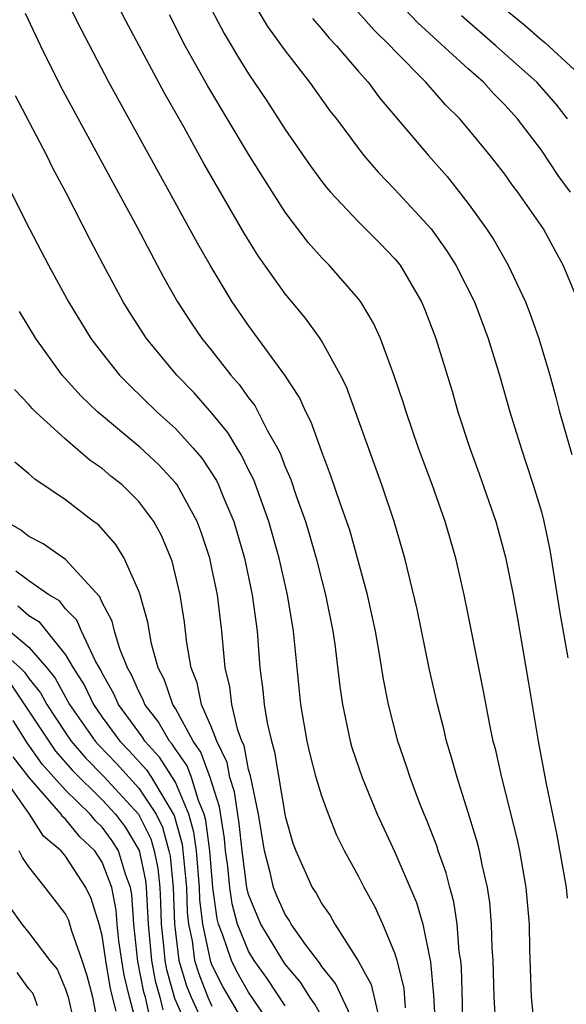
# Model space of a CAD drawing. Units: inches. Extents: x 2577000 to 2580000, y 1494000 to 1497000.
# Drawn here: x 2579398 to 2579428, y 1495039 to 1495092 of the extents above; entities that cross this region are included whole.
import ezdxf

# ---------------------------------------------------------------- set-up
doc = ezdxf.new("R2010")
doc.units = ezdxf.units.IN
doc.header["$MEASUREMENT"] = 0
doc.layers.add('LD25771494_2ft', color=182, linetype='Continuous')

msp = doc.modelspace()

# ---------------------------------------------------------------- linework, layer by layer
at = {"layer": 'LD25771494_2ft'}
for points, elevation in [([(2579424.52, 1495037.48), (2579424.429, 1495039), (2579424.366, 1495041), (2579424.311, 1495041.689), (2579424.279, 1495043), (2579424.184, 1495044.184), (2579424.051, 1495045), (2579423.757, 1495046.243), (2579423.618, 1495047), (2579423.497, 1495047.497), (2579423, 1495049.105), (2579422.39, 1495051), (2579422.095, 1495052.095), (2579421.811, 1495053), (2579421.661, 1495053.661), (2579421.315, 1495055), (2579420.895, 1495056.895), (2579420.21, 1495060.21), (2579419.545, 1495063), (2579418.962, 1495065), (2579418.275, 1495067), (2579416.85, 1495071), (2579416.352, 1495072.352), (2579416.03, 1495073), (2579415, 1495074.853), (2579414.906, 1495075), (2579414.108, 1495076.108), (2579413, 1495077.437), (2579411.517, 1495079.517), (2579410.756, 1495080.756), (2579408.564, 1495084.564), (2579407.475, 1495086.526), (2579406.398, 1495088.398), (2579404.314, 1495092.315), (2579403, 1495094.949)], 9724), ([(2579422.751, 1495035), (2579422.697, 1495038.697), (2579422.627, 1495040.627), (2579422.593, 1495041), (2579422.513, 1495041.487), (2579422.391, 1495043), (2579422.217, 1495044.216), (2579421.993, 1495045), (2579421.804, 1495045.804), (2579421.364, 1495047), (2579421.28, 1495047.28), (2579420.717, 1495048.716), (2579420.588, 1495049), (2579420.317, 1495049.683), (2579419.824, 1495051), (2579419.627, 1495051.626), (2579419.148, 1495053), (2579418.642, 1495055), (2579418.375, 1495056.375), (2579418.143, 1495057.857), (2579417.931, 1495059), (2579417.495, 1495061), (2579416.955, 1495063), (2579416.525, 1495064.525), (2579416, 1495065.999), (2579415.501, 1495067.501), (2579415, 1495068.806), (2579414.427, 1495070.427), (2579414.125, 1495071), (2579413.78, 1495071.779), (2579412.988, 1495072.988), (2579411, 1495075.701), (2579410.099, 1495077), (2579408.893, 1495079), (2579408.212, 1495080.212), (2579406.686, 1495083), (2579403.363, 1495089), (2579401.869, 1495091.869), (2579401, 1495093.622)], 9722), ([(2579398.783, 1495092.783), (2579399.633, 1495091), (2579400.75, 1495088.75), (2579404.913, 1495081.087), (2579405.655, 1495079.655), (2579406.357, 1495078.357), (2579407.123, 1495077), (2579407.86, 1495075.86), (2579408.445, 1495075), (2579409, 1495074.321), (2579410.038, 1495073), (2579410.491, 1495072.491), (2579411, 1495071.762), (2579411.338, 1495071.338), (2579412.041, 1495069.959), (2579412.587, 1495069), (2579412.727, 1495068.727), (2579413, 1495067.98), (2579413.3, 1495067.3), (2579413.594, 1495066.406), (2579414.104, 1495065), (2579414.316, 1495064.316), (2579414.701, 1495063), (2579415, 1495061.779), (2579415.208, 1495061), (2579415.602, 1495059), (2579415.706, 1495058.294), (2579415.983, 1495055.983), (2579416.125, 1495055), (2579416.548, 1495053), (2579416.648, 1495052.648), (2579417.205, 1495051), (2579418.032, 1495049), (2579419, 1495046.937), (2579420.179, 1495044.179), (2579420.516, 1495043), (2579420.897, 1495041.103), (2579420.942, 1495040.942), (2579421.107, 1495039.107), (2579421.208, 1495037.208)], 9720), ([(2579408.976, 1495092.976), (2579409.667, 1495091.667), (2579410.411, 1495090.411), (2579411, 1495089.457), (2579411.99, 1495087.99), (2579413, 1495086.421), (2579414.401, 1495084.401), (2579415, 1495083.574), (2579415.249, 1495083.249), (2579415.468, 1495083), (2579417, 1495081.38), (2579418.191, 1495080.191), (2579419, 1495079.348), (2579419.278, 1495079), (2579420.455, 1495077), (2579420.62, 1495076.62), (2579421.235, 1495075), (2579422.119, 1495072.119), (2579422.441, 1495071), (2579423.093, 1495069), (2579423.606, 1495067.606), (2579424.504, 1495065), (2579425.044, 1495063.044), (2579425.454, 1495061), (2579425.69, 1495059.69), (2579426.277, 1495056.277), (2579426.821, 1495053), (2579427.246, 1495050.754), (2579427.852, 1495047.852), (2579428.353, 1495045), (2579428.407, 1495044.407)], 9728), ([(2579411.475, 1495093), (2579412.043, 1495092.043), (2579413, 1495090.726), (2579414.334, 1495089), (2579415.449, 1495087.449), (2579415.8, 1495087), (2579417, 1495085.382), (2579417.302, 1495085), (2579418.088, 1495084.087), (2579419, 1495083.144), (2579420.969, 1495081), (2579421.814, 1495079.814), (2579422.323, 1495079), (2579423.343, 1495077), (2579424.099, 1495075), (2579424.716, 1495073), (2579425.282, 1495071), (2579425.889, 1495069), (2579426.175, 1495068.175), (2579426.556, 1495067), (2579427, 1495065.522), (2579427.138, 1495065), (2579427.457, 1495063.457), (2579428.005, 1495060.005), (2579428.453, 1495057.546)], 9730), ([(2579429.02, 1495077), (2579428.196, 1495079), (2579427.764, 1495079.764), (2579427.109, 1495081), (2579425.717, 1495083), (2579425.402, 1495083.402), (2579425, 1495083.975), (2579424.207, 1495085), (2579423, 1495086.466), (2579422.543, 1495087), (2579421.768, 1495087.768), (2579420.691, 1495089), (2579419, 1495090.719), (2579418.745, 1495091), (2579417.855, 1495091.855), (2579416.837, 1495093)], 9734), ([(2579428.595, 1495083), (2579427.915, 1495083.915), (2579427, 1495085.299), (2579425.699, 1495087), (2579425, 1495087.775), (2579424.386, 1495088.386), (2579423.829, 1495089), (2579423, 1495089.729), (2579420.251, 1495092.251), (2579419.53, 1495093)], 9736), ([(2579425.025, 1495093), (2579426.113, 1495092.113), (2579427, 1495091.323), (2579427.182, 1495091.183), (2579429.27, 1495089.27)], 9740), ([(2579426.619, 1495037.38), (2579426.456, 1495039), (2579426.377, 1495041.623), (2579426.354, 1495043), (2579426.175, 1495045), (2579425.821, 1495047), (2579425.68, 1495047.679), (2579424.842, 1495051), (2579424.507, 1495052.507), (2579424.374, 1495053), (2579424.2, 1495053.8), (2579423.822, 1495055.822), (2579423, 1495059.911), (2579422.774, 1495061), (2579422.317, 1495063), (2579421.745, 1495065), (2579421.028, 1495067.028), (2579420.291, 1495069), (2579419.607, 1495071), (2579419.468, 1495071.468), (2579418.963, 1495072.963), (2579418.2, 1495075), (2579417.834, 1495075.834), (2579417.128, 1495077), (2579417, 1495077.17), (2579415.402, 1495079), (2579415, 1495079.404), (2579414.25, 1495080.249), (2579413, 1495081.899), (2579411.791, 1495083.791), (2579411, 1495085.073), (2579408.782, 1495088.782), (2579407.541, 1495091), (2579406.682, 1495092.682)], 9726), ([(2579414.484, 1495092.484), (2579415, 1495091.906), (2579415.404, 1495091.404), (2579415.804, 1495091), (2579417, 1495089.594), (2579417.534, 1495089), (2579418.159, 1495088.159), (2579420.835, 1495085), (2579421.852, 1495083.852), (2579423, 1495082.38), (2579423.992, 1495081), (2579424.395, 1495080.395), (2579425.189, 1495079), (2579426.135, 1495077), (2579426.377, 1495076.377), (2579426.856, 1495075), (2579427.453, 1495073), (2579427.788, 1495071.788), (2579427.987, 1495071), (2579428.664, 1495068.665)], 9732), ([(2579428.428, 1495087), (2579427.806, 1495087.806), (2579426.755, 1495089), (2579424.504, 1495091), (2579422.629, 1495092.629)], 9738), ([(2579419.572, 1495038.428), (2579419.497, 1495039.498), (2579419.119, 1495041), (2579419, 1495041.405), (2579418.344, 1495043), (2579417.915, 1495043.916), (2579417.314, 1495045), (2579417, 1495045.625), (2579416.249, 1495047), (2579415.831, 1495047.831), (2579415.361, 1495049), (2579415, 1495049.992), (2579414.701, 1495051), (2579414.354, 1495052.354), (2579414.207, 1495053), (2579413.854, 1495055), (2579413.447, 1495059), (2579413.121, 1495061), (2579412.672, 1495063), (2579412.104, 1495065), (2579411.279, 1495067.279), (2579411, 1495067.823), (2579410.622, 1495068.622), (2579410.377, 1495069), (2579409.867, 1495069.867), (2579409, 1495070.927), (2579408.027, 1495072.027), (2579407.083, 1495073), (2579405.423, 1495075), (2579404.476, 1495076.476), (2579404.155, 1495077), (2579403.051, 1495079.051), (2579402.362, 1495080.362), (2579401.039, 1495082.961), (2579400.31, 1495084.31), (2579399.975, 1495085), (2579398.263, 1495088.263)], 9718), ([(2579397.678, 1495083.678), (2579399.031, 1495081), (2579400.071, 1495079), (2579401.162, 1495077), (2579402.382, 1495075), (2579403, 1495074.19), (2579403.95, 1495073), (2579404.471, 1495072.471), (2579405.983, 1495071), (2579406.524, 1495070.524), (2579407, 1495070.077), (2579407.981, 1495069), (2579408.452, 1495068.452), (2579409.246, 1495067.247), (2579409.363, 1495067), (2579409.599, 1495066.401), (2579410.197, 1495065), (2579410.774, 1495063), (2579411.193, 1495061), (2579411.461, 1495059), (2579411.62, 1495057), (2579411.784, 1495055.784), (2579411.855, 1495055), (2579412.013, 1495053.987), (2579412.249, 1495053), (2579412.42, 1495052.42), (2579413, 1495048.904), (2579413.42, 1495047.42), (2579413.576, 1495047), (2579414.467, 1495045), (2579414.687, 1495044.687), (2579415, 1495044.106), (2579415.46, 1495043.46), (2579415.72, 1495043), (2579416.994, 1495040.994), (2579417.702, 1495039.702), (2579418.112, 1495037.888)], 9716), ([(2579417, 1495037.079), (2579415.755, 1495039.755), (2579415, 1495040.675), (2579414.876, 1495040.877), (2579414.11, 1495041.89), (2579413.333, 1495043), (2579413.217, 1495043.217), (2579413, 1495043.524), (2579412.55, 1495044.549), (2579412.369, 1495045), (2579412.182, 1495045.818), (2579411.875, 1495047), (2579411.534, 1495049), (2579411.1, 1495051.1), (2579411, 1495051.44), (2579410.751, 1495052.751), (2579410.632, 1495053), (2579410.409, 1495053.591), (2579410.078, 1495055), (2579409.967, 1495055.967), (2579409.714, 1495057), (2579409.539, 1495059), (2579409.297, 1495061), (2579409, 1495062.449), (2579408.876, 1495063), (2579408.412, 1495064.412), (2579408.191, 1495065), (2579407.09, 1495067), (2579407, 1495067.118), (2579406.088, 1495068.088), (2579405.055, 1495069.055), (2579402.747, 1495071), (2579401.856, 1495071.856), (2579400.814, 1495073), (2579399.374, 1495075), (2579398.482, 1495076.482)], 9714), ([(2579415.534, 1495037), (2579414.623, 1495038.623), (2579414.34, 1495039), (2579413.83, 1495039.83), (2579413, 1495040.803), (2579412.865, 1495041), (2579411.667, 1495043), (2579411.463, 1495043.463), (2579411, 1495044.615), (2579410.905, 1495045), (2579410.641, 1495047), (2579410.488, 1495048.488), (2579410.233, 1495050.233), (2579409.984, 1495051), (2579409.827, 1495051.827), (2579409.263, 1495053), (2579409, 1495053.698), (2579408.433, 1495055), (2579408.188, 1495056.188), (2579407.858, 1495057), (2579407.629, 1495058.371), (2579407.504, 1495059.504), (2579407.27, 1495061), (2579406.823, 1495062.823), (2579406.233, 1495064.233), (2579405.814, 1495065), (2579405, 1495066.089), (2579404.085, 1495067), (2579403.482, 1495067.482), (2579403, 1495067.895), (2579402.338, 1495068.338), (2579401, 1495069.493), (2579399.353, 1495071), (2579399.176, 1495071.176), (2579399, 1495071.392), (2579398.21, 1495072.21)], 9712), ([(2579413, 1495038.535), (2579412.019, 1495040.019), (2579411.312, 1495041), (2579411, 1495041.519), (2579410.401, 1495043), (2579410.098, 1495044.098), (2579409.974, 1495045), (2579409.862, 1495046.138), (2579409.746, 1495047), (2579409.677, 1495047.677), (2579409.403, 1495049.403), (2579408.893, 1495051), (2579408.397, 1495052.397), (2579407.968, 1495053), (2579407, 1495054.779), (2579406.856, 1495055), (2579406.389, 1495056.389), (2579406.063, 1495057), (2579405.694, 1495058.306), (2579405.494, 1495059.494), (2579405.051, 1495061.051), (2579405, 1495061.187), (2579404.194, 1495063), (2579403.75, 1495063.75), (2579402.808, 1495064.808), (2579402.535, 1495065), (2579401, 1495066.182), (2579399.315, 1495067.315), (2579399, 1495067.611), (2579398.232, 1495068.232)], 9710), ([(2579412.547, 1495037), (2579411, 1495039.278), (2579410.375, 1495040.375), (2579410.059, 1495041), (2579409.599, 1495042.401), (2579409.357, 1495043), (2579409.28, 1495043.28), (2579409.042, 1495045), (2579408.878, 1495047), (2579408.666, 1495048.666), (2579408.573, 1495049), (2579408.257, 1495049.743), (2579407.881, 1495051), (2579407.65, 1495051.65), (2579407, 1495052.564), (2579406.83, 1495052.83), (2579406.674, 1495053), (2579406.065, 1495054.065), (2579405.329, 1495055), (2579405.246, 1495055.246), (2579405, 1495055.709), (2579404.611, 1495056.611), (2579404.389, 1495057), (2579403.967, 1495058.033), (2579403.679, 1495059), (2579403.549, 1495059.549), (2579403, 1495060.575), (2579402.874, 1495060.875), (2579401, 1495062.928), (2579399.78, 1495063.78), (2579399, 1495064.184), (2579398.536, 1495064.536), (2579397.734, 1495065)], 9708), ([(2579411, 1495037.193), (2579409.593, 1495039.593), (2579409, 1495040.764), (2579408.933, 1495040.933), (2579408.492, 1495043), (2579408.339, 1495044.339), (2579408.316, 1495045), (2579408.146, 1495047), (2579408.016, 1495048.016), (2579407.744, 1495049), (2579407, 1495050.747), (2579406.129, 1495052.128), (2579405.332, 1495053), (2579405.211, 1495053.211), (2579405, 1495053.48), (2579403.889, 1495055), (2579403.621, 1495055.621), (2579403, 1495056.708), (2579402.906, 1495056.906), (2579402.634, 1495057.366), (2579401.862, 1495059), (2579401.607, 1495059.607), (2579401, 1495060.225), (2579400.661, 1495060.661), (2579400.079, 1495061), (2579399, 1495061.759), (2579398.286, 1495062.286)], 9706), ([(2579398.39, 1495060.39), (2579399, 1495059.855), (2579399.54, 1495059.54), (2579401, 1495057.719), (2579401.418, 1495057), (2579402.028, 1495056.028), (2579402.518, 1495055), (2579403, 1495054.309), (2579403.968, 1495053), (2579404.474, 1495052.474), (2579405.427, 1495051.427), (2579405.701, 1495051), (2579406.934, 1495048.934), (2579407.367, 1495047.367), (2579407.413, 1495047), (2579407.601, 1495045), (2579407.646, 1495043.646), (2579407.72, 1495043), (2579407.917, 1495042.083), (2579408.054, 1495041), (2579408.275, 1495040.274), (2579408.778, 1495039), (2579409, 1495038.519)], 9704), ([(2579397.952, 1495059), (2579399, 1495058.129), (2579399.973, 1495057), (2579400.434, 1495056.434), (2579401.223, 1495055), (2579402.616, 1495053), (2579402.792, 1495052.792), (2579403.775, 1495051.774), (2579405, 1495050.432), (2579405.944, 1495049), (2579406.296, 1495048.296), (2579406.647, 1495047), (2579406.709, 1495046.709), (2579406.881, 1495045), (2579406.952, 1495043), (2579407.194, 1495041), (2579407.616, 1495039.616), (2579407.859, 1495039), (2579408.598, 1495037.402)], 9702), ([(2579397, 1495058.331), (2579398.524, 1495057), (2579398.764, 1495056.764), (2579399, 1495056.412), (2579399.633, 1495055.633), (2579399.977, 1495055), (2579401, 1495053.451), (2579401.314, 1495053), (2579402.088, 1495052.088), (2579403.075, 1495051.075), (2579404.982, 1495049), (2579405.658, 1495047.658), (2579405.836, 1495047), (2579406.041, 1495046.041), (2579406.146, 1495045), (2579406.192, 1495044.192), (2579406.232, 1495043), (2579406.378, 1495041.622), (2579406.429, 1495041), (2579406.52, 1495040.521), (2579406.958, 1495038.958), (2579407.802, 1495037)], 9700), ([(2579398.047, 1495056.047), (2579400.452, 1495052.452), (2579401.384, 1495051.384), (2579403, 1495049.787), (2579403.727, 1495049), (2579404.273, 1495048.272), (2579405.019, 1495047.019), (2579405.373, 1495045.373), (2579405.411, 1495045), (2579405.513, 1495043), (2579405.69, 1495041), (2579405.901, 1495039.901), (2579406.155, 1495039), (2579406.309, 1495038.309)], 9698), ([(2579405.66, 1495037.66), (2579405.36, 1495039), (2579405.281, 1495039.281), (2579404.951, 1495040.951), (2579404.738, 1495043), (2579404.622, 1495044.622), (2579404.547, 1495045), (2579404.274, 1495045.726), (2579403.888, 1495047), (2579403.555, 1495047.555), (2579403, 1495048.295), (2579402.636, 1495048.636), (2579402.342, 1495049), (2579401, 1495050.308), (2579399.729, 1495051.73), (2579398.909, 1495052.909), (2579398.13, 1495054.129)], 9696), ([(2579405.015, 1495037), (2579404.494, 1495039), (2579404.205, 1495040.205), (2579404.071, 1495041), (2579403.914, 1495042.086), (2579403.822, 1495043), (2579403.767, 1495043.767), (2579403.523, 1495045), (2579403, 1495046.387), (2579402.597, 1495047), (2579401.772, 1495047.772), (2579401, 1495048.727), (2579400.851, 1495048.851), (2579400.755, 1495049), (2579399.007, 1495051.007), (2579398.133, 1495052.133)], 9694), ([(2579403.768, 1495038.232), (2579403.458, 1495039.458), (2579403.2, 1495041), (2579403, 1495042.379), (2579402.836, 1495043), (2579402.404, 1495044.404), (2579402.11, 1495045), (2579401, 1495046.704), (2579400.753, 1495047), (2579399.795, 1495047.795), (2579399.026, 1495049), (2579397.633, 1495051)], 9692), ([(2579402.888, 1495036.888), (2579402.481, 1495039), (2579402.177, 1495040.177), (2579401.912, 1495041), (2579401.332, 1495042.668), (2579401.187, 1495043.187), (2579401, 1495043.565), (2579399.891, 1495045), (2579399, 1495046.118), (2579398.643, 1495046.643), (2579398.471, 1495047)], 9690), ([(2579397.933, 1495043.933), (2579398.609, 1495043), (2579399, 1495042.52), (2579400.134, 1495041), (2579400.534, 1495040.534), (2579401, 1495039.448), (2579401.137, 1495039), (2579401.597, 1495037)], 9688), ([(2579399.468, 1495038.532), (2579399.306, 1495039), (2579399.214, 1495039.214), (2579399, 1495039.464), (2579398.359, 1495040.359)], 9686)]:
    msp.add_lwpolyline(points, dxfattribs=dict(at, elevation=elevation))

doc.saveas('drawing.dxf')
